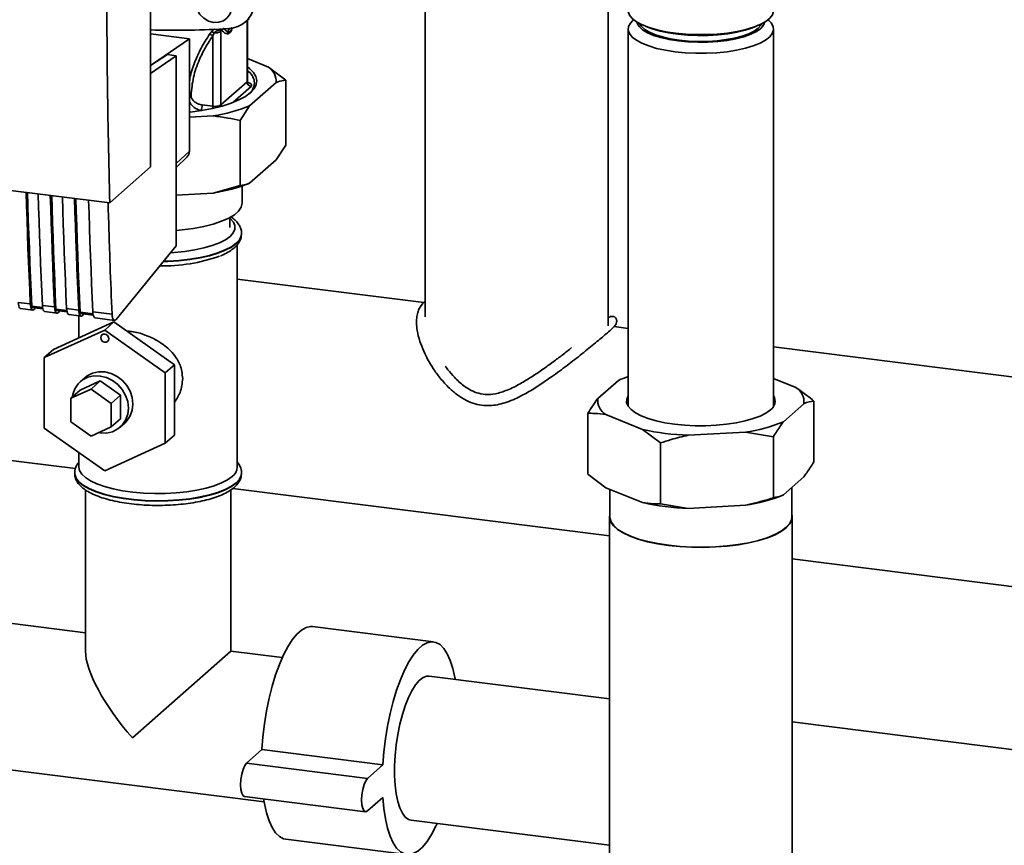
# Paper-space layout 'Blatt1' of a CAD drawing. Units: millimetres. Extents: x 0 to 6300, y 0 to 4455.
# Drawn here: x 4442 to 4727, y 2143 to 2383 of the extents above; entities that cross this region are included whole.
import ezdxf

# ---------------------------------------------------------------- set-up
doc = ezdxf.new("R2010")
doc.units = ezdxf.units.MM

psp = doc.layouts.new('Blatt1')

# ---------------------------------------------------------------- linework, layer by layer
at = {"color": 7, "linetype": 'Continuous', "lineweight": 35, "ltscale": 15}
for p, q in [((4559.18, 2755.24), (4559.18, 2296.61)), ((4612.18, 2293.95), (4612.18, 2755.47)), ((4479.51, 2340.03), (4479.51, 2467.31)), ((4506.82, 2381.95), (4508.08, 2382.97)), ((4507.5, 2382.5), (4507.5, 2364.71)), ((4507.62, 2364.93), (4507.62, 2382.6)), ((4619.65, 2382.71), (4619.4, 2382.49)), ((4658.8, 2382.49), (4658.55, 2382.71)), ((4479.51, 2378.6), (4490.78, 2377.18)), ((4497.26, 2379.35), (4496.62, 2378.5)), ((4497.97, 2378.91), (4497.58, 2378.07)), ((4499.91, 2379.64), (4500.24, 2379.58)), ((4499.94, 2379.31), (4500.24, 2379.58)), ((4499.94, 2358.04), (4499.94, 2379.31)), ((4501.94, 2379.15), (4500.62, 2380.25)), ((4502.3, 2380.19), (4501.94, 2379.15)), ((4618.04, 2380.01), (4618.04, 2270.63)), ((4622.45, 2381.1), (4623.44, 2380.68)), ((4654.77, 2380.68), (4655.75, 2381.1)), ((4660.16, 2270.63), (4660.16, 2380.01)), ((4490.78, 2377.18), (4479.84, 2369.67)), ((4490.78, 2344.65), (4490.78, 2377.18)), ((4497.58, 2378.07), (4497.58, 2357.67)), ((4484.47, 2372.6), (4479.51, 2369.47)), ((4486.96, 2372.28), (4479.51, 2367.17)), ((4486.96, 2372.28), (4484.47, 2372.6)), ((4486.96, 2317.19), (4486.96, 2372.28)), ((4507.62, 2371.51), (4513.78, 2369)), ((4513.78, 2369), (4518.76, 2365.21)), ((4507.5, 2364.71), (4499.94, 2358.04)), ((4515.98, 2364.52), (4508.27, 2357.73)), ((4518.76, 2346.35), (4518.76, 2365.21)), ((4508.67, 2363.38), (4503.35, 2358.69)), ((4494.46, 2356.4), (4494.1, 2356.44)), ((4497.58, 2357.67), (4494.51, 2358.02)), ((4508.27, 2357.73), (4505.49, 2353.51)), ((4497.73, 2354.85), (4490.78, 2354.47)), ((4505.49, 2334.65), (4505.49, 2353.51)), ((4486.96, 2341.09), (4490.78, 2344.65)), ((4515.98, 2342.13), (4518.76, 2346.35)), ((4358.97, 2343.3), (4467.69, 2329.6)), ((4486.96, 2339.92), (4490.04, 2342.85)), ((4515.98, 2342.13), (4508.27, 2335.33)), ((4467.69, 2329.6), (4479.51, 2340.03)), ((4497.73, 2332.46), (4505.49, 2334.65)), ((4506.1, 2329.6), (4506.1, 2334.53)), ((4497.73, 2332.46), (4486.96, 2331.87)), ((4502.5, 2322.53), (4502.5, 2325.35)), ((4505.91, 2320.66), (4505.91, 2320.76)), ((4505.91, 2320.56), (4505.91, 2320.66)), ((4469.52, 2295.84), (4486.96, 2317.19)), ((4504.66, 2253), (4504.66, 2317.51)), ((4558.82, 2300.71), (4504.66, 2307.53)), ((4441.16, 2300.77), (4444.66, 2300.33)), ((4441.86, 2298.98), (4445.37, 2298.54)), ((4448.23, 2299.27), (4445.09, 2299.67)), ((4445.23, 2299.31), (4448.3, 2298.92)), ((4445.88, 2298.81), (4446.2, 2299.19)), ((4448.17, 2299.89), (4451.68, 2299.45)), ((4455.25, 2298.38), (4452.1, 2298.78)), ((4452.24, 2298.42), (4455.32, 2298.04)), ((4455.19, 2299.01), (4458.7, 2298.56)), ((4448.88, 2298.1), (4452.39, 2297.66)), ((4452.89, 2297.93), (4453.21, 2298.3)), ((4455.89, 2297.22), (4459.4, 2296.77)), ((4458.78, 2296.85), (4458.78, 2290.49)), ((4462.85, 2297.43), (4459.12, 2297.9)), ((4459.26, 2297.54), (4462.92, 2297.08)), ((4459.91, 2297.05), (4460.23, 2297.42)), ((4462.79, 2298.05), (4468.37, 2297.35)), ((4463.49, 2296.26), (4469.07, 2295.56)), ((4448.72, 2284.77), (4466.25, 2292.77)), ((4468.91, 2295.1), (4451.37, 2287.11)), ((4468.91, 2295.1), (4466.25, 2292.77)), ((4466.25, 2292.77), (4483.79, 2280.35)), ((4486.44, 2282.69), (4468.91, 2295.1)), ((4618.04, 2293.25), (4613.92, 2293.76)), ((4451.37, 2287.11), (4448.72, 2284.77)), ((5086.39, 2234.24), (4660.16, 2287.94)), ((4448.72, 2264.36), (4448.72, 2284.77)), ((4486.44, 2282.69), (4483.79, 2280.35)), ((4486.44, 2262.28), (4486.44, 2282.69)), ((4460.47, 2278.92), (4459.14, 2277.75)), ((4483.79, 2280.35), (4483.79, 2259.94)), ((4666.67, 2276.08), (4660.16, 2278.73)), ((4456.43, 2272.98), (4462.28, 2275.65)), ((4459.08, 2275.32), (4464.93, 2277.99)), ((4464.93, 2277.99), (4462.28, 2275.65)), ((4462.28, 2275.65), (4468.12, 2271.51)), ((4464.93, 2277.99), (4470.77, 2273.85)), ((4615.18, 2278.18), (4609.24, 2272.94)), ((4459.08, 2275.32), (4456.43, 2272.98)), ((4456.43, 2266.18), (4456.43, 2272.98)), ((4470.77, 2273.85), (4468.12, 2271.51)), ((4470.77, 2273.85), (4470.77, 2267.05)), ((4468.12, 2271.51), (4468.12, 2264.71)), ((4663.03, 2266.17), (4668.96, 2271.4)), ((4671.86, 2272.19), (4671.86, 2254.52)), ((4470.77, 2267.05), (4468.12, 2264.71)), ((4606.34, 2268.62), (4606.34, 2250.94)), ((4611.54, 2268.27), (4622.17, 2263.94)), ((4466.25, 2251.94), (4448.72, 2264.36)), ((4462.28, 2262.04), (4456.43, 2266.18)), ((4468.12, 2264.71), (4462.28, 2262.04)), ((4470.72, 2264.62), (4472.04, 2265.79)), ((4486.44, 2262.28), (4483.79, 2259.94)), ((4622.17, 2263.94), (4627.36, 2260.05)), ((4635.46, 2262.26), (4652.03, 2263.17)), ((4652.03, 2263.17), (4660.13, 2261.84)), ((4660.13, 2261.84), (4660.13, 2244.16)), ((4483.79, 2259.94), (4466.25, 2251.94)), ((4627.36, 2260.05), (4627.36, 2242.38)), ((4458.78, 2257.23), (4458.78, 2253)), ((4435.75, 2255.36), (4457.75, 2252.59)), ((4457.53, 2251.33), (4457.53, 2251.23)), ((4457.54, 2251.33), (4457.53, 2251.23)), ((4505.91, 2251.23), (4505.91, 2251.33)), ((4611.54, 2247.06), (4606.34, 2250.94)), ((4663.03, 2244.96), (4668.96, 2250.19)), ((4611.54, 2247.06), (4622.17, 2242.73)), ((4665.48, 2238.59), (4665.48, 2247.12)), ((4460.66, 2246.39), (4460.66, 2199.68)), ((4502.78, 2199.68), (4502.78, 2246.43)), ((4503.4, 2246.84), (4612.6, 2233.08)), ((4612.73, 2246.57), (4612.73, 2238.59)), ((4635.46, 2241.05), (4627.36, 2242.38)), ((4635.46, 2241.05), (4652.03, 2241.95)), ((4612.6, 2238.59), (4612.6, 1978.14)), ((4665.6, 1978.14), (4665.6, 2238.59)), ((4665.6, 2226.4), (5052.79, 2177.62)), ((4460.66, 2204.99), (4418, 2210.36)), ((4561.61, 2202.35), (4526.53, 2206.77)), ((4474.28, 2174.54), (4502.78, 2199.68)), ((4517.73, 2197.8), (4502.78, 2199.68)), ((4612.6, 2185.85), (4560.36, 2192.43)), ((4913.18, 2147.98), (4665.6, 2179.17)), ((4511.81, 2171.11), (4507.39, 2167.21)), ((4546.89, 2166.69), (4511.81, 2171.11)), ((4412.74, 2168.57), (4512.46, 2156.01)), ((4542.47, 2162.79), (4507.39, 2167.21)), ((4546.89, 2166.69), (4542.47, 2162.79)), ((4506.76, 2157.53), (4541.84, 2153.11)), ((4542.47, 2153.36), (4546.89, 2157.26)), ((4555.09, 2150.63), (4612.6, 2143.39)), ((4518.76, 2145.13), (4553.84, 2140.71))]:
    psp.add_line(p, q, dxfattribs=at)
at = {"color": 7, "linetype": 'Continuous', "lineweight": 35, "ltscale": 15, "flags": 128}
for points in [[(4497.81, 2392.55), (4499.3, 2392.15), (4500.66, 2391.35), (4501.79, 2390.22), (4502.6, 2388.85), (4503.02, 2387.35), (4503.02, 2385.84), (4502.6, 2384.44), (4501.79, 2383.28), (4500.66, 2382.43), (4499.3, 2381.97), (4497.81, 2381.95), (4496.33, 2382.35), (4494.97, 2383.15), (4493.84, 2384.28), (4493.03, 2385.65), (4492.61, 2387.15), (4492.61, 2388.66), (4493.03, 2390.06), (4493.84, 2391.22), (4494.97, 2392.07), (4496.33, 2392.52), (4497.81, 2392.55)], [(4622.09, 2381.26), (4620.46, 2382.13), (4619.23, 2383.07), (4618.43, 2384.06), (4618.06, 2385.08), (4618.04, 2385.4)], [(4660.16, 2385.4), (4660.16, 2385.21), (4659.85, 2384.19), (4659.1, 2383.2), (4657.93, 2382.25), (4656.35, 2381.37), (4654.41, 2380.58), (4652.14, 2379.89), (4649.59, 2379.31), (4646.82, 2378.87), (4643.88, 2378.56), (4640.84, 2378.41), (4637.77, 2378.4), (4634.72, 2378.53), (4631.77, 2378.82), (4628.97, 2379.25), (4626.39, 2379.8), (4624.08, 2380.48), (4622.09, 2381.26)], [(4631.66, 2373.44), (4628.87, 2373.87), (4626.29, 2374.43), (4624, 2375.11), (4622.02, 2375.9), (4620.41, 2376.77), (4619.19, 2377.71), (4618.4, 2378.71), (4618.06, 2379.72), (4618.16, 2380.75), (4618.7, 2381.76), (4619.4, 2382.49)], [(4632.54, 2376.58), (4629.9, 2376.99), (4627.49, 2377.54), (4625.37, 2378.2), (4623.59, 2378.97), (4622.18, 2379.82), (4621.2, 2380.73), (4620.65, 2381.69), (4620.56, 2382.07)], [(4632.8, 2376.81), (4630.28, 2377.21), (4627.96, 2377.73), (4625.93, 2378.37), (4624.21, 2379.11), (4622.87, 2379.92), (4621.92, 2380.8), (4621.45, 2381.57)], [(4658.8, 2382.49), (4659.46, 2381.81), (4660.03, 2380.8), (4660.15, 2379.78), (4659.83, 2378.76), (4659.06, 2377.77), (4657.87, 2376.82), (4656.28, 2375.94), (4654.32, 2375.15), (4652.04, 2374.47), (4649.48, 2373.9), (4646.7, 2373.46), (4643.76, 2373.16), (4640.72, 2373.01), (4637.65, 2373), (4634.6, 2373.15), (4631.66, 2373.44)], [(4657.64, 2382.07), (4657.28, 2381.11), (4656.47, 2380.18), (4655.23, 2379.3), (4653.59, 2378.5), (4651.59, 2377.79), (4649.29, 2377.19), (4646.74, 2376.73), (4644, 2376.4), (4641.14, 2376.21), (4638.23, 2376.18), (4635.34, 2376.31), (4632.54, 2376.58)], [(4656.76, 2381.57), (4656.54, 2381.16), (4655.76, 2380.27), (4654.57, 2379.42), (4653, 2378.65), (4651.09, 2377.97), (4648.88, 2377.4), (4646.43, 2376.95), (4643.8, 2376.64), (4641.06, 2376.46), (4638.26, 2376.43), (4635.49, 2376.55), (4632.8, 2376.81)], [(4623.44, 2380.68), (4625.02, 2380.08), (4627.26, 2379.43), (4629.76, 2378.9), (4632.46, 2378.5), (4635.32, 2378.24), (4638.26, 2378.12), (4641.22, 2378.16), (4644.13, 2378.33), (4646.93, 2378.66), (4649.56, 2379.11), (4651.95, 2379.69), (4654.05, 2380.39), (4654.77, 2380.68)], [(4507.62, 2369.04), (4508.19, 2368.61), (4509.36, 2367.47), (4510.09, 2366.3), (4510.37, 2365.1), (4510.2, 2363.91), (4509.58, 2362.73), (4508.52, 2361.58)], [(4507.62, 2364.93), (4507.59, 2364.82), (4507.5, 2364.71)], [(4508.52, 2361.58), (4507.04, 2360.49), (4505.16, 2359.46), (4502.91, 2358.53), (4500.33, 2357.69), (4497.45, 2356.97), (4494.32, 2356.38), (4491, 2355.92), (4490.78, 2355.9)], [(4500.02, 2357.61), (4499.96, 2357.81), (4499.94, 2358.04)], [(4444.66, 2300.33), (4444.48, 2304.38), (4444.31, 2308.43), (4444.15, 2312.49), (4443.99, 2316.56), (4443.84, 2320.65), (4443.71, 2324.74), (4443.57, 2328.84), (4443.46, 2332.65)], [(4445.09, 2299.67), (4444.9, 2303.83), (4444.72, 2308), (4444.55, 2312.19), (4444.39, 2316.38), (4444.23, 2320.59), (4444.09, 2324.8), (4443.95, 2329.02), (4443.84, 2332.6)], [(4446.97, 2332.21), (4447.08, 2328.39), (4447.21, 2324.29), (4447.35, 2320.2), (4447.5, 2316.12), (4447.66, 2312.05), (4447.82, 2307.99), (4447.99, 2303.93), (4448.17, 2299.89)], [(4451.68, 2299.45), (4451.5, 2303.49), (4451.33, 2307.55), (4451.16, 2311.61), (4451.01, 2315.68), (4450.86, 2319.76), (4450.72, 2323.85), (4450.59, 2327.95), (4450.47, 2331.77)], [(4452.1, 2298.78), (4451.91, 2302.95), (4451.73, 2307.12), (4451.56, 2311.3), (4451.4, 2315.5), (4451.25, 2319.7), (4451.1, 2323.92), (4450.97, 2328.14), (4450.86, 2331.72)], [(4453.98, 2331.33), (4454.1, 2327.51), (4454.23, 2323.41), (4454.37, 2319.32), (4454.52, 2315.24), (4454.67, 2311.17), (4454.84, 2307.1), (4455.01, 2303.05), (4455.19, 2299.01)], [(4458.7, 2298.56), (4458.52, 2302.61), (4458.34, 2306.66), (4458.18, 2310.72), (4458.02, 2314.8), (4457.88, 2318.88), (4457.74, 2322.97), (4457.6, 2327.07), (4457.49, 2330.89)], [(4459.12, 2297.9), (4458.93, 2302.06), (4458.75, 2306.24), (4458.58, 2310.42), (4458.42, 2314.61), (4458.26, 2318.82), (4458.12, 2323.03), (4457.98, 2327.26), (4457.88, 2330.84)], [(4461.58, 2330.37), (4461.7, 2326.55), (4461.83, 2322.45), (4461.97, 2318.36), (4462.12, 2314.28), (4462.27, 2310.21), (4462.44, 2306.15), (4462.61, 2302.09), (4462.79, 2298.05)], [(4486.96, 2321.66), (4488.73, 2321.82), (4491.95, 2322.22), (4494.96, 2322.78), (4497.71, 2323.47), (4500.14, 2324.28), (4502.2, 2325.19), (4503.86, 2326.2), (4505.07, 2327.27), (4505.82, 2328.39), (4506.1, 2329.53), (4506.1, 2329.6)], [(4485.33, 2315.19), (4486.37, 2315.25), (4489.43, 2315.55), (4492.33, 2315.99), (4495.02, 2316.56), (4497.43, 2317.25), (4499.53, 2318.05), (4501.26, 2318.94), (4502.59, 2319.9), (4503.5, 2320.92), (4503.97, 2321.97), (4503.98, 2323.03), (4503.55, 2324.08), (4502.66, 2325.1), (4502.5, 2325.24)], [(4505.91, 2320.77), (4505.82, 2320.05), (4505.3, 2318.96), (4504.35, 2317.91), (4502.97, 2316.91), (4501.2, 2315.98), (4499.07, 2315.14), (4496.61, 2314.41), (4493.88, 2313.79), (4490.92, 2313.3), (4487.78, 2312.96), (4484.54, 2312.75), (4483.31, 2312.72)], [(4483.22, 2312.61), (4484.54, 2312.65), (4487.78, 2312.85), (4490.92, 2313.2), (4493.88, 2313.69), (4496.61, 2314.31), (4499.07, 2315.04), (4501.2, 2315.88), (4502.97, 2316.81), (4504.35, 2317.81)], [(4441.16, 2300.77), (4441.2, 2300.25), (4441.29, 2299.8), (4441.41, 2299.44), (4441.56, 2299.18), (4441.74, 2299.02), (4441.86, 2298.98)], [(4444.66, 2300.33), (4444.71, 2299.81), (4444.8, 2299.36), (4444.92, 2299), (4445.07, 2298.73), (4445.25, 2298.58), (4445.45, 2298.54), (4445.66, 2298.62), (4445.88, 2298.81)], [(4445.09, 2299.67), (4445.1, 2299.56), (4445.11, 2299.47), (4445.14, 2299.4), (4445.17, 2299.35), (4445.2, 2299.32), (4445.23, 2299.31)], [(4448.17, 2299.89), (4448.22, 2299.37), (4448.3, 2298.92), (4448.43, 2298.56), (4448.58, 2298.29), (4448.76, 2298.14), (4448.88, 2298.1)], [(4451.68, 2299.45), (4451.73, 2298.93), (4451.81, 2298.48), (4451.93, 2298.11), (4452.09, 2297.85), (4452.27, 2297.7), (4452.47, 2297.66), (4452.68, 2297.74), (4452.89, 2297.93)], [(4452.1, 2298.78), (4452.11, 2298.68), (4452.13, 2298.59), (4452.15, 2298.51), (4452.18, 2298.46), (4452.22, 2298.43), (4452.24, 2298.42)], [(4455.19, 2299.01), (4455.23, 2298.49), (4455.32, 2298.04), (4455.44, 2297.67), (4455.6, 2297.41), (4455.78, 2297.25), (4455.89, 2297.22)], [(4458.7, 2298.56), (4458.74, 2298.04), (4458.83, 2297.59), (4458.95, 2297.23), (4459.1, 2296.97), (4459.28, 2296.81), (4459.48, 2296.77), (4459.69, 2296.85), (4459.91, 2297.05)], [(4459.12, 2297.9), (4459.13, 2297.79), (4459.14, 2297.7), (4459.17, 2297.63), (4459.2, 2297.58), (4459.24, 2297.55), (4459.26, 2297.54)], [(4462.79, 2298.05), (4462.83, 2297.53), (4462.92, 2297.08), (4463.04, 2296.71), (4463.2, 2296.45), (4463.38, 2296.3), (4463.49, 2296.26)], [(4465.08, 2290.56), (4465.17, 2291), (4465.43, 2291.35), (4465.81, 2291.55), (4466.25, 2291.59), (4466.7, 2291.44), (4467.08, 2291.14), (4467.33, 2290.72), (4467.42, 2290.26), (4467.33, 2289.82), (4467.08, 2289.47), (4466.7, 2289.26), (4466.25, 2289.23), (4465.81, 2289.38), (4465.43, 2289.68), (4465.17, 2290.09), (4465.08, 2290.56)], [(4464.41, 2263.02), (4464.93, 2262.93), (4466.75, 2262.91), (4468.48, 2263.3), (4470.03, 2264.09), (4471.33, 2265.23), (4472.3, 2266.68), (4472.91, 2268.34), (4473.11, 2270.15), (4472.91, 2272.01), (4472.3, 2273.83), (4471.33, 2275.52), (4470.03, 2276.99), (4468.48, 2278.17), (4466.75, 2279), (4464.93, 2279.43), (4463.11, 2279.46), (4461.38, 2279.06), (4459.83, 2278.28), (4458.53, 2277.13), (4457.55, 2275.69), (4456.95, 2274.03), (4456.82, 2273.33)], [(4460.47, 2278.92), (4461.15, 2279.45), (4462.7, 2280.23), (4464.43, 2280.63), (4466.25, 2280.6), (4468.08, 2280.17), (4469.81, 2279.34), (4471.36, 2278.16), (4472.65, 2276.69), (4473.63, 2275), (4474.23, 2273.18), (4474.44, 2271.32), (4474.23, 2269.51), (4473.63, 2267.85), (4472.65, 2266.4), (4472.04, 2265.79)], [(4618.04, 2273.71), (4617.6, 2272.72), (4617.59, 2271.69), (4618.01, 2270.68), (4618.87, 2269.69), (4620.13, 2268.76), (4621.78, 2267.89), (4623.79, 2267.11), (4626.1, 2266.44), (4628.69, 2265.88), (4631.48, 2265.45), (4634.43, 2265.16), (4637.47, 2265.01), (4640.55, 2265), (4643.59, 2265.14), (4646.55, 2265.43), (4649.35, 2265.85), (4651.95, 2266.4), (4654.28, 2267.07), (4656.31, 2267.84), (4657.98, 2268.7), (4659.27, 2269.63)], [(4503.18, 2250.29), (4501.84, 2249.32), (4500.11, 2248.43), (4498.02, 2247.62), (4495.62, 2246.91), (4492.95, 2246.33), (4490.05, 2245.87), (4487, 2245.56), (4483.84, 2245.38), (4480.64, 2245.36), (4477.46, 2245.48), (4474.37, 2245.75), (4471.41, 2246.17), (4468.66, 2246.71), (4466.17, 2247.38), (4463.97, 2248.15), (4462.12, 2249.03), (4460.65, 2249.97), (4459.6, 2250.98), (4458.97, 2252.03), (4458.78, 2253)], [(4505.91, 2251.34), (4505.82, 2250.62), (4505.3, 2249.53), (4504.35, 2248.48), (4502.97, 2247.48), (4501.2, 2246.55), (4499.07, 2245.71), (4496.61, 2244.98), (4493.88, 2244.36), (4490.92, 2243.87), (4487.78, 2243.52), (4484.54, 2243.32), (4481.24, 2243.27), (4477.95, 2243.37), (4474.73, 2243.61), (4471.65, 2244), (4468.75, 2244.53), (4466.09, 2245.18), (4463.72, 2245.95), (4461.69, 2246.81), (4460.03, 2247.76), (4458.77, 2248.78), (4457.95, 2249.85), (4457.56, 2250.94), (4457.53, 2251.31)], [(4457.53, 2251.23), (4457.56, 2250.84), (4457.95, 2249.75), (4458.77, 2248.68), (4460.03, 2247.66), (4461.69, 2246.71), (4463.72, 2245.84), (4466.09, 2245.08), (4468.75, 2244.42), (4471.65, 2243.9), (4474.73, 2243.51), (4477.95, 2243.26), (4481.24, 2243.17), (4484.54, 2243.22), (4487.78, 2243.42), (4490.92, 2243.77), (4493.88, 2244.26), (4496.61, 2244.87), (4499.07, 2245.61), (4501.2, 2246.45), (4502.97, 2247.38), (4504.35, 2248.38), (4505.3, 2249.43), (4505.82, 2250.52), (4505.91, 2251.23)], [(4612.73, 2239.44), (4612.61, 2238.31), (4612.95, 2237.16), (4613.73, 2236.03), (4614.95, 2234.95), (4616.58, 2233.93), (4618.59, 2232.99), (4620.96, 2232.15), (4623.64, 2231.41), (4626.58, 2230.8), (4629.73, 2230.32), (4633.05, 2229.99), (4636.47, 2229.8), (4639.93, 2229.76), (4643.38, 2229.87), (4646.76, 2230.13), (4650.01, 2230.54), (4653.06, 2231.08), (4655.88, 2231.75), (4658.42, 2232.54), (4660.62, 2233.43), (4662.46, 2234.41), (4663.89, 2235.46), (4664.9, 2236.57), (4665.47, 2237.71), (4665.59, 2238.86), (4665.48, 2239.44)], [(4629.78, 2230.36), (4626.64, 2230.84), (4623.71, 2231.45), (4621.05, 2232.18), (4618.69, 2233.02), (4616.68, 2233.95), (4615.06, 2234.97), (4613.85, 2236.05), (4613.07, 2237.17), (4612.74, 2238.31), (4612.73, 2238.59)], [(4665.48, 2238.59), (4665.35, 2237.71), (4664.78, 2236.58), (4663.77, 2235.48), (4662.35, 2234.43), (4660.52, 2233.46), (4658.33, 2232.57), (4655.81, 2231.78), (4653, 2231.11), (4649.95, 2230.57), (4646.72, 2230.17), (4643.36, 2229.91), (4639.93, 2229.8), (4636.48, 2229.84), (4633.08, 2230.03), (4629.78, 2230.36)], [(4526.53, 2206.77), (4525.96, 2206.79), (4524.65, 2206.51), (4523.32, 2205.78), (4521.97, 2204.59), (4520.64, 2202.97), (4519.33, 2200.95), (4518.08, 2198.56), (4516.89, 2195.82), (4515.79, 2192.79), (4514.8, 2189.51), (4513.92, 2186.02), (4513.17, 2182.38), (4512.56, 2178.64), (4512.1, 2174.87), (4511.81, 2171.11)], [(4567.91, 2191.48), (4567.81, 2192.01), (4567.2, 2194.68), (4566.46, 2197), (4565.58, 2198.93), (4564.58, 2200.46), (4563.48, 2201.55), (4562.29, 2202.19), (4561.04, 2202.38), (4559.73, 2202.1), (4558.4, 2201.36), (4557.05, 2200.17), (4555.72, 2198.55), (4554.41, 2196.53), (4553.16, 2194.14), (4551.97, 2191.4), (4550.87, 2188.37), (4549.87, 2185.09), (4548.99, 2181.6), (4548.24, 2177.96), (4547.64, 2174.22), (4547.18, 2170.45), (4546.89, 2166.69)], [(4560.36, 2192.43), (4559.61, 2192.41), (4558.54, 2191.99), (4557.45, 2191.14), (4556.37, 2189.87), (4555.32, 2188.21), (4554.32, 2186.19), (4553.39, 2183.86), (4552.56, 2181.27), (4551.83, 2178.47), (4551.23, 2175.52), (4550.77, 2172.49), (4550.46, 2169.44), (4550.3, 2166.43), (4550.3, 2163.53), (4550.46, 2160.8), (4550.77, 2158.3), (4551.23, 2156.09), (4551.83, 2154.2), (4552.56, 2152.68), (4553.39, 2151.56), (4554.32, 2150.87), (4555.09, 2150.63)], [(4507.39, 2167.21), (4506.84, 2166.5), (4506.35, 2165.39), (4505.96, 2164), (4505.71, 2162.47), (4505.62, 2160.94), (4505.71, 2159.56), (4505.96, 2158.46), (4506.35, 2157.76), (4506.76, 2157.53)], [(4542.47, 2162.79), (4541.92, 2162.08), (4541.43, 2160.97), (4541.04, 2159.58), (4540.78, 2158.05), (4540.7, 2156.52), (4540.78, 2155.14), (4541.04, 2154.04), (4541.43, 2153.35), (4541.92, 2153.11), (4542.47, 2153.36)], [(4512.33, 2156.83), (4512.56, 2155.47), (4513.17, 2152.8), (4513.92, 2150.49), (4514.8, 2148.55), (4515.79, 2147.02), (4516.89, 2145.93), (4518.08, 2145.29), (4518.76, 2145.13)], [(4546.89, 2157.26), (4547.18, 2154.02), (4547.64, 2151.05), (4548.24, 2148.39), (4548.99, 2146.07), (4549.87, 2144.13), (4550.87, 2142.6), (4551.97, 2141.51), (4553.16, 2140.87), (4554.41, 2140.69), (4555.72, 2140.97), (4557.05, 2141.71), (4558.4, 2142.89), (4559.73, 2144.51), (4561.04, 2146.53), (4562.29, 2148.93), (4562.64, 2149.68)]]:
    psp.add_lwpolyline(points, dxfattribs=at)
at = {"color": 7, "linetype": 'Continuous', "lineweight": 35, "ltscale": 225}
for centre, radius, start, end in [((4501.78, 2388.1), 7.95, 273.1936, 349.6256), ((4487.11, 2604.04), 224.38, 268.0611, 273.863), ((4496.2, 2376.29), 2.25, 52.0276, 79.0883), ((4496.33, 2377.01), 2.51, 49.1604, 68.2148), ((4498.33, 2382.16), 3.27, 263.593, 299.3853), ((4501.25, 2379.57), 1.34, 160.4699, 177.2482), ((4501.52, 2379.29), 1.31, 144.3754, 167.1984), ((4505.54, 2364.41), 4.09, 310.8611, 59.4832), ((4510.66, 2364.69), 5.32, 358.1789, 54.1241), ((4508.86, 2364.73), 1.37, 181.0587, 261.7605), ((4491.85, 2357.86), 2.66, 327.968, 3.4409), ((4493.56, 2357.68), 4.02, 350.0918, 359.8142), ((4498.23, 2361.25), 3.64, 259.8367, 298.0679), ((4489.28, 2406.6), 52.43, 279.2799, 291.2363), ((4488.33, 2344.61), 2.46, 314.2217, 0.9475), ((4489.28, 2384.21), 52.43, 279.2799, 291.2363), ((4502.05, 2320.93), 3.88, 306.3763, 354.4644), ((4483.06, 2360.6), 49.26, 268.9867, 289.5527), ((4627.93, 2249.05), 31.8, 108.1202, 113.6435), ((4664.25, 2271.99), 4.74, 352.8607, 59.4424), ((4613.95, 2272.36), 4.74, 172.8607, 239.4424), ((4657.66, 2272.12), 2.97, 302.9343, 32.3842), ((4645.63, 2308.28), 45.56, 278.0708, 292.4455), ((4638.04, 2336.34), 74.12, 257.6332, 268.0053), ((4501.04, 2253.22), 3.62, 306.1027, 356.4494), ((4645.63, 2287.07), 45.56, 278.0708, 292.4455), ((4638.04, 2315.13), 74.12, 257.6332, 268.0053)]:
    psp.add_arc(centre, radius, start, end, dxfattribs=at)
psp.add_ellipse((4481.72, 2181.11), major_axis=(-19.7, 22.34), ratio=0.333333, start_param=0.361367, end_param=1.570796, dxfattribs=at)
at = {"color": 7, "linetype": 'Continuous', "lineweight": 35, "ltscale": 15}
for points, knots in [([(4467.69, 2329.6), (4467.42, 2341.48), (4466.88, 2365.25), (4466.82, 2399.07), (4467.15, 2430.63), (4467.65, 2450.16), (4467.91, 2459.91)], [0, 0, 0, 0, 0.279902, 0.560023, 0.780098, 1, 1, 1, 1]), ([(4496.62, 2378.5), (4495.79, 2377.2), (4494.13, 2374.58), (4492.23, 2370.27), (4491.06, 2366.84), (4490.83, 2364.79), (4490.78, 2364.36)], [0, 0, 0, 0, 0.304776, 0.610452, 0.917485, 1, 1, 1, 1]), ([(4498.1, 2380.06), (4498.09, 2380.06), (4497.93, 2379.96), (4497.62, 2379.72), (4497.38, 2379.47), (4497.26, 2379.35)], [0, 0, 0, 0, 0.035777, 0.5137132, 1, 1, 1, 1]), ([(4497.97, 2378.91), (4498.05, 2378.99), (4498.19, 2379.14), (4498.46, 2379.32), (4498.74, 2379.48), (4499.03, 2379.6), (4499.31, 2379.68), (4499.56, 2379.71), (4499.77, 2379.7), (4499.86, 2379.66), (4499.91, 2379.64)], [0, 0, 0, 0, 0.124898, 0.249918, 0.359503, 0.499923, 0.622816, 0.749955, 0.880507, 1, 1, 1, 1]), ([(4499.94, 2379.31), (4499.94, 2379.37), (4499.93, 2379.48), (4499.92, 2379.59), (4499.91, 2379.64)], [0, 0, 0, 0, 0.559954, 1, 1, 1, 1]), ([(4500.24, 2379.58), (4500.5, 2379.31), (4500.98, 2378.83), (4501.51, 2378.68), (4501.75, 2378.61)], [0, 0, 0, 0, 0.560054, 1, 1, 1, 1]), ([(4501.75, 2378.61), (4501.98, 2378.64), (4502.44, 2378.7), (4503, 2379.57), (4503.23, 2380.3), (4503.28, 2380.46)], [0, 0, 0, 0, 0.4409, 0.879571, 1, 1, 1, 1]), ([(4501.94, 2379.15), (4502.11, 2379.13), (4502.36, 2379.1), (4502.73, 2379.51), (4502.98, 2379.9), (4503.1, 2380.28), (4503.15, 2380.43)], [0, 0, 0, 0, 0.434874, 0.648543, 0.861757, 1, 1, 1, 1]), ([(4491.27, 2360.8), (4491.44, 2362.57), (4491.79, 2366.12), (4493.42, 2370.71), (4495.37, 2374.69), (4496.85, 2376.94), (4497.58, 2378.07)], [0, 0, 0, 0, 0.279732, 0.559802, 0.779802, 1, 1, 1, 1]), ([(4507.83, 2364.36), (4507.84, 2364.36), (4507.85, 2364.35), (4507.74, 2364.45), (4507.61, 2364.69), (4507.64, 2364.87), (4507.64, 2364.93)], [0, 0, 0, 0, 0.1020226, 0.4210121, 0.8222397, 1, 1, 1, 1]), ([(4507.72, 2364.53), (4507.82, 2364.51), (4508.23, 2364.43), (4508.62, 2364.19), (4508.88, 2363.89), (4508.88, 2363.62), (4508.73, 2363.45), (4508.67, 2363.38)], [0, 0, 0, 0, 0.087079, 0.377214, 0.596272, 0.819853, 1, 1, 1, 1]), ([(4518.76, 2365.21), (4517.98, 2365.08), (4517.06, 2364.94), (4516.13, 2364.58), (4515.98, 2364.52)], [0, 0, 0, 0, 0.839141, 1, 1, 1, 1]), ([(4490.78, 2360.84), (4490.79, 2360.84), (4490.87, 2360.84), (4491.04, 2360.83), (4491.19, 2360.81), (4491.27, 2360.8)], [0, 0, 0, 0, 0.0285036, 0.5187289, 1, 1, 1, 1]), ([(4494.1, 2356.44), (4493.66, 2356.57), (4492.76, 2356.83), (4491.75, 2357.63), (4491.1, 2358.38), (4490.88, 2358.81), (4490.78, 2358.99)], [0, 0, 0, 0, 0.3403873, 0.6836751, 0.8607845, 1, 1, 1, 1]), ([(4494.51, 2358.02), (4494.13, 2358.09), (4493.39, 2358.23), (4492.35, 2358.81), (4491.65, 2359.52), (4491.3, 2360.24), (4491.28, 2360.61), (4491.27, 2360.8)], [0, 0, 0, 0, 0.250318, 0.500502, 0.749887, 0.874999, 1, 1, 1, 1]), ([(4505.49, 2353.51), (4504.32, 2353.75), (4501.76, 2354.3), (4499.15, 2354.66), (4497.73, 2354.85)], [0, 0, 0, 0, 0.455294, 1, 1, 1, 1]), ([(4505.49, 2334.65), (4506.26, 2334.77), (4507.18, 2334.92), (4508.12, 2335.28), (4508.27, 2335.33)], [0, 0, 0, 0, 0.839141, 1, 1, 1, 1]), ([(4467.22, 2329.66), (4467.4, 2323.63), (4467.72, 2312.79), (4468.17, 2302.09), (4468.37, 2297.35)], [0, 0, 0, 0, 0.556044, 1, 1, 1, 1]), ([(4505.87, 2320.78), (4505.88, 2320.9), (4505.93, 2321.47), (4505.62, 2322.46), (4504.98, 2323.63), (4504.03, 2324.7), (4503.17, 2325.31), (4502.74, 2325.62)], [0, 0, 0, 0, 0.065982, 0.289723, 0.514651, 0.756405, 1, 1, 1, 1]), ([(4503.83, 2316.62), (4504.06, 2316.84), (4504.64, 2317.38), (4505.34, 2318.36), (4505.82, 2319.48), (4505.86, 2320.2), (4505.87, 2320.5)], [0, 0, 0, 0, 0.196688, 0.512571, 0.801693, 1, 1, 1, 1]), ([(4499.77, 2314.26), (4499.88, 2314.3), (4500.72, 2314.61), (4501.99, 2315.29), (4503.17, 2316.06), (4503.72, 2316.53), (4503.83, 2316.62)], [0, 0, 0, 0, 0.062712, 0.486422, 0.893508, 1, 1, 1, 1]), ([(4559.18, 2301.11), (4558.63, 2300.59), (4557.75, 2299.76), (4557.08, 2298.16), (4556.71, 2296.63), (4556.6, 2294.78), (4556.83, 2292.39), (4557.52, 2289.63), (4558.64, 2286.75), (4559.95, 2284.13), (4561.51, 2281.52), (4563.55, 2278.71), (4565.93, 2276.07), (4568.5, 2273.87), (4571.01, 2272.3), (4573.56, 2271.28), (4576.06, 2270.82), (4578.43, 2270.83), (4580.68, 2271.19), (4582.95, 2271.86), (4585.68, 2272.97), (4588.89, 2274.64), (4592.38, 2276.81), (4596.25, 2279.47), (4600.4, 2282.54), (4604.77, 2285.95), (4608.66, 2289.12), (4611.43, 2291.45), (4613.03, 2292.87), (4614.06, 2293.81), (4614.68, 2294.82), (4614.74, 2295.56), (4614.53, 2296.07), (4614.38, 2296.29), (4614.3, 2296.4), (4614.06, 2296.62), (4613.66, 2296.76), (4613.05, 2296.73), (4612.44, 2296.49), (4612.18, 2296.38)], [0, 0, 0, 0, 0.033762, 0.053656, 0.075245, 0.099937, 0.127634, 0.165132, 0.197887, 0.226011, 0.254526, 0.287395, 0.324477, 0.352746, 0.379334, 0.403746, 0.425918, 0.446553, 0.465944, 0.485482, 0.507765, 0.541776, 0.577358, 0.611655, 0.660539, 0.709769, 0.761212, 0.812137, 0.844936, 0.876091, 0.905057, 0.921955, 0.927071, 0.928268, 0.93103, 0.935114, 0.952625, 0.979629, 1, 1, 1, 1]), ([(4468.37, 2297.35), (4468.4, 2296.97), (4468.47, 2296.2), (4468.79, 2295.61), (4469.17, 2295.5), (4469.41, 2295.73), (4469.52, 2295.84)], [0, 0, 0, 0, 0.2703915, 0.5623675, 0.7895735, 1, 1, 1, 1]), ([(4472.65, 2292.45), (4473.1, 2292.42), (4474.83, 2292.32), (4478.06, 2291.43), (4482.03, 2289.54), (4485, 2287.23), (4486.98, 2284.82), (4488.45, 2282.24), (4488.7, 2280.06), (4488.85, 2278.73)], [0, 0, 0, 0, 0.0606969, 0.2335431, 0.4069487, 0.6021578, 0.7111222, 0.8236248, 1, 1, 1, 1]), ([(4601.63, 2287.66), (4600.75, 2286.95), (4599.04, 2285.6), (4596.2, 2283.47), (4593.26, 2281.35), (4590.08, 2279.19), (4586.65, 2277.09), (4583.14, 2275.33), (4579.73, 2274.22), (4576.7, 2273.97), (4574.15, 2274.49), (4572.09, 2275.44), (4569.87, 2276.91), (4567.76, 2278.87), (4566.03, 2280.85), (4565.23, 2281.98), (4564.98, 2282.33)], [0, 0, 0, 0, 0.081996, 0.15709, 0.23701, 0.320683, 0.407404, 0.499647, 0.579268, 0.647443, 0.706696, 0.759966, 0.806518, 0.895773, 0.967108, 1, 1, 1, 1]), ([(4488.85, 2278.73), (4488.72, 2277.35), (4488.48, 2274.86), (4487.07, 2272.71), (4486.44, 2271.75)], [0, 0, 0, 0, 0.554086, 1, 1, 1, 1]), ([(4671.86, 2272.19), (4671.2, 2272.74), (4669.49, 2274.15), (4667.74, 2275.34), (4666.67, 2276.08)], [0, 0, 0, 0, 0.385815, 1, 1, 1, 1]), ([(4609.24, 2272.94), (4609.21, 2272.9), (4608.23, 2271.61), (4607.27, 2270.09), (4606.34, 2268.62)], [0, 0, 0, 0, 0.03596, 1, 1, 1, 1]), ([(4668.96, 2271.4), (4669, 2271.42), (4669.98, 2271.86), (4670.94, 2272.03), (4671.86, 2272.19)], [0, 0, 0, 0, 0.03596, 1, 1, 1, 1]), ([(4606.34, 2268.62), (4607, 2268.62), (4608.71, 2268.64), (4610.46, 2268.41), (4611.54, 2268.27)], [0, 0, 0, 0, 0.385815, 1, 1, 1, 1]), ([(4660.13, 2261.84), (4660.81, 2262.94), (4661.77, 2264.47), (4662.75, 2265.79), (4663.03, 2266.17)], [0, 0, 0, 0, 0.711784, 1, 1, 1, 1]), ([(4627.36, 2260.05), (4628.39, 2260.39), (4631.06, 2261.24), (4633.79, 2261.88), (4635.46, 2262.26)], [0, 0, 0, 0, 0.3858145, 1, 1, 1, 1]), ([(4458.78, 2254.48), (4458.55, 2254.18), (4458.05, 2253.55), (4457.61, 2252.45), (4457.57, 2251.66), (4457.56, 2251.3)], [0, 0, 0, 0, 0.320576, 0.691289, 1, 1, 1, 1]), ([(4505.87, 2251.34), (4505.88, 2251.47), (4505.93, 2252.04), (4505.61, 2253.02), (4505.17, 2253.93), (4504.76, 2254.37), (4504.66, 2254.47)], [0, 0, 0, 0, 0.112441, 0.493725, 0.877033, 1, 1, 1, 1]), ([(4671.86, 2254.52), (4671.18, 2253.42), (4670.22, 2251.88), (4669.24, 2250.57), (4668.96, 2250.19)], [0, 0, 0, 0, 0.711784, 1, 1, 1, 1]), ([(4457.57, 2251.39), (4457.56, 2251.27), (4457.49, 2250.72), (4457.75, 2249.73), (4458.34, 2248.53), (4459.28, 2247.43), (4460.57, 2246.39), (4462.25, 2245.42), (4464.27, 2244.54), (4466.58, 2243.78), (4469.12, 2243.14), (4471.84, 2242.64), (4474.72, 2242.26), (4477.7, 2242.01), (4480.74, 2241.9), (4483.8, 2241.93), (4486.82, 2242.08), (4489.76, 2242.38), (4492.57, 2242.8), (4495.21, 2243.34), (4497.65, 2244.01), (4499.84, 2244.8), (4501.77, 2245.72), (4503.35, 2246.73), (4504.56, 2247.84), (4505.37, 2249), (4505.86, 2250.15), (4505.86, 2250.93), (4505.87, 2251.27)], [0, 0, 0, 0, 0.009264, 0.0429654, 0.0766092, 0.1124463, 0.1519987, 0.1945447, 0.2377411, 0.2803923, 0.3225177, 0.3642705, 0.4057786, 0.4471335, 0.4884016, 0.5296352, 0.5708777, 0.6121626, 0.6535411, 0.6950768, 0.7368568, 0.7790057, 0.8217015, 0.8651553, 0.9048482, 0.9408159, 0.9738534, 1, 1, 1, 1]), ([(4660.13, 2244.16), (4659.1, 2243.83), (4656.43, 2242.97), (4653.7, 2242.34), (4652.03, 2241.95)], [0, 0, 0, 0, 0.385815, 1, 1, 1, 1]), ([(4663.03, 2244.96), (4662.99, 2244.94), (4662.01, 2244.5), (4661.05, 2244.33), (4660.13, 2244.16)], [0, 0, 0, 0, 0.03596, 1, 1, 1, 1]), ([(4627.36, 2242.38), (4626.7, 2242.37), (4624.99, 2242.36), (4623.24, 2242.59), (4622.17, 2242.73)], [0, 0, 0, 0, 0.3858145, 1, 1, 1, 1])]:
    psp.add_open_spline(points, degree=3, knots=knots, dxfattribs=at)
psp.add_open_spline([(4501.75, 2378.61), (4501.77, 2378.71), (4501.8, 2378.9), (4501.89, 2379.06), (4501.94, 2379.15)], degree=3, dxfattribs=at)

doc.saveas('drawing.dxf')
